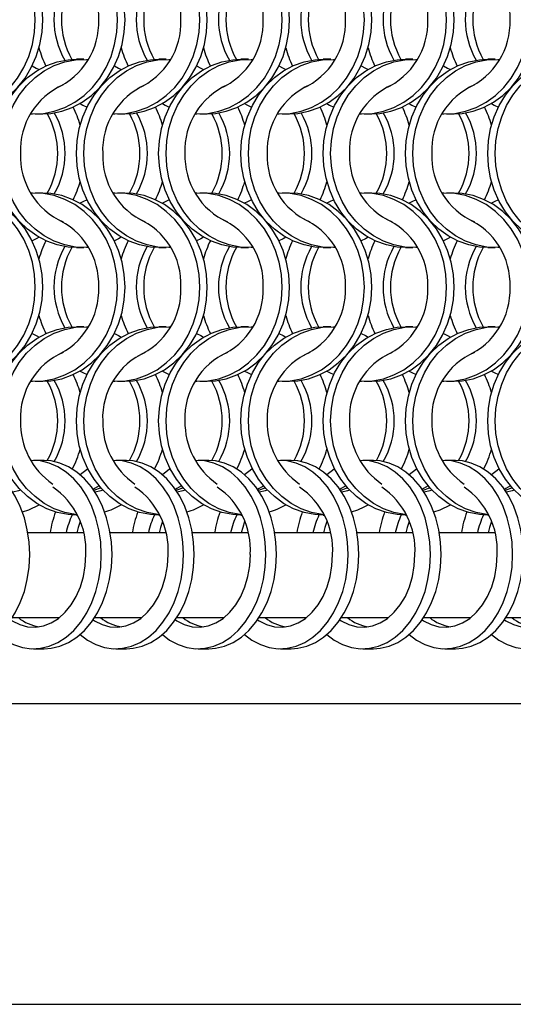
# Model space of a CAD drawing. Units: millimetres. Extents: x 66 to 2490, y 37 to 1677.
# Drawn here: x 475 to 549, y 475 to 622 of the extents above; entities that cross this region are included whole.
import ezdxf

# ---------------------------------------------------------------- set-up
doc = ezdxf.new("R2010")
doc.units = ezdxf.units.MM
doc.header["$LTSCALE"] = 6

msp = doc.modelspace()

# ---------------------------------------------------------------- linework, layer by layer
at = {"color": 7, "linetype": 'Continuous', "lineweight": 25}
for p, q in [((484.923, 616.215), (483.808, 616.215)), ((497.223, 616.215), (496.108, 616.215)), ((509.523, 616.215), (508.408, 616.215)), ((521.823, 616.215), (520.708, 616.215)), ((534.123, 616.215), (533.008, 616.215)), ((546.423, 616.215), (545.308, 616.215)), ((477.647, 608.065), (478.762, 608.065)), ((489.947, 608.065), (491.062, 608.065)), ((502.247, 608.065), (503.362, 608.065)), ((514.547, 608.065), (515.662, 608.065)), ((526.847, 608.065), (527.962, 608.065)), ((539.147, 608.065), (540.262, 608.065)), ((478.762, 596.215), (477.647, 596.215)), ((491.062, 596.215), (489.947, 596.215)), ((503.362, 596.215), (502.247, 596.215)), ((515.662, 596.215), (514.547, 596.215)), ((527.962, 596.215), (526.847, 596.215)), ((540.262, 596.215), (539.147, 596.215)), ((483.808, 588.065), (484.923, 588.065)), ((496.108, 588.065), (497.223, 588.065)), ((508.408, 588.065), (509.523, 588.065)), ((520.708, 588.065), (521.823, 588.065)), ((533.008, 588.065), (534.123, 588.065)), ((545.308, 588.065), (546.423, 588.065)), ((484.923, 576.215), (483.808, 576.215)), ((497.223, 576.215), (496.108, 576.215)), ((509.523, 576.215), (508.408, 576.215)), ((521.823, 576.215), (520.708, 576.215)), ((534.123, 576.215), (533.008, 576.215)), ((546.423, 576.215), (545.308, 576.215)), ((477.647, 568.065), (478.762, 568.065)), ((489.947, 568.065), (491.062, 568.065)), ((502.247, 568.065), (503.362, 568.065)), ((514.547, 568.065), (515.662, 568.065)), ((526.847, 568.065), (527.962, 568.065)), ((539.147, 568.065), (540.262, 568.065)), ((479.004, 556.215), (477.406, 556.215)), ((491.304, 556.215), (489.706, 556.215)), ((503.604, 556.215), (502.006, 556.215)), ((515.904, 556.215), (514.306, 556.215)), ((528.204, 556.215), (526.606, 556.215)), ((540.504, 556.215), (538.906, 556.215)), ((487.458, 552.125), (486.427, 551.711)), ((499.758, 552.125), (498.727, 551.711)), ((512.058, 552.125), (511.027, 551.711)), ((524.358, 552.125), (523.327, 551.711)), ((536.658, 552.125), (535.627, 551.711)), ((548.958, 552.125), (547.927, 551.711)), ((483.808, 548.065), (483.944, 548.065)), ((496.108, 548.065), (496.244, 548.065)), ((508.408, 548.065), (508.544, 548.065)), ((520.708, 548.065), (520.844, 548.065)), ((533.008, 548.065), (533.144, 548.065)), ((545.308, 548.065), (545.444, 548.065)), ((484.846, 545.42), (476.55, 545.42)), ((497.146, 545.42), (488.85, 545.42)), ((509.446, 545.42), (501.15, 545.42)), ((521.746, 545.42), (513.45, 545.42)), ((534.046, 545.42), (525.75, 545.42)), ((546.346, 545.42), (538.05, 545.42)), ((474.227, 532.72), (481.279, 532.72)), ((486.527, 532.72), (493.579, 532.72)), ((498.827, 532.72), (505.879, 532.72)), ((511.127, 532.72), (518.179, 532.72)), ((523.427, 532.72), (530.479, 532.72)), ((535.727, 532.72), (542.779, 532.72)), ((548.027, 532.72), (555.079, 532.72)), ((477.406, 528.065), (479.004, 528.065)), ((489.706, 528.065), (491.304, 528.065)), ((502.006, 528.065), (503.604, 528.065)), ((514.306, 528.065), (515.904, 528.065)), ((526.606, 528.065), (528.204, 528.065)), ((538.906, 528.065), (540.504, 528.065)), ((284.485, 519.89), (1016.485, 519.89)), ((284.485, 474.89), (1016.485, 474.89))]:
    msp.add_line(p, q, dxfattribs=at)
at = {"color": 7, "linetype": 'Continuous', "lineweight": 25, "flags": 128}
for points in [[(477.658, 622.14), (477.548, 624.016), (477.22, 625.858), (476.681, 627.634), (475.939, 629.313), (475.008, 630.863), (473.905, 632.257), (472.65, 633.471), (471.263, 634.483), (469.772, 635.274), (468.201, 635.831), (466.58, 636.144), (464.936, 636.207), (464.685, 636.194)], [(478.773, 622.14), (478.663, 624.016), (478.335, 625.858), (477.796, 627.634), (477.054, 629.313), (476.124, 630.863), (475.02, 632.257), (473.765, 633.471), (472.379, 634.483), (470.887, 635.274), (469.316, 635.831), (467.695, 636.144), (466.462, 636.215)], [(489.958, 622.14), (489.848, 624.016), (489.52, 625.858), (488.981, 627.634), (488.239, 629.313), (487.308, 630.863), (486.205, 632.257), (484.95, 633.471), (483.563, 634.483), (482.072, 635.274), (480.501, 635.831), (478.88, 636.144), (477.236, 636.207), (476.985, 636.194)], [(491.073, 622.14), (490.963, 624.016), (490.635, 625.858), (490.096, 627.634), (489.354, 629.313), (488.424, 630.863), (487.32, 632.257), (486.065, 633.471), (484.679, 634.483), (483.187, 635.274), (481.616, 635.831), (479.995, 636.144), (478.762, 636.215)], [(502.258, 622.14), (502.148, 624.016), (501.82, 625.858), (501.281, 627.634), (500.539, 629.313), (499.608, 630.863), (498.505, 632.257), (497.25, 633.471), (495.863, 634.483), (494.372, 635.274), (492.801, 635.831), (491.18, 636.144), (489.536, 636.207), (489.285, 636.194)], [(503.373, 622.14), (503.263, 624.016), (502.935, 625.858), (502.396, 627.634), (501.654, 629.313), (500.724, 630.863), (499.62, 632.257), (498.365, 633.471), (496.979, 634.483), (495.487, 635.274), (493.916, 635.831), (492.295, 636.144), (491.062, 636.215)], [(514.558, 622.14), (514.448, 624.016), (514.12, 625.858), (513.581, 627.634), (512.839, 629.313), (511.908, 630.863), (510.805, 632.257), (509.55, 633.471), (508.163, 634.483), (506.672, 635.274), (505.101, 635.831), (503.48, 636.144), (501.836, 636.207), (501.585, 636.194)], [(515.673, 622.14), (515.563, 624.016), (515.235, 625.858), (514.696, 627.634), (513.954, 629.313), (513.024, 630.863), (511.92, 632.257), (510.665, 633.471), (509.279, 634.483), (507.787, 635.274), (506.216, 635.831), (504.595, 636.144), (503.362, 636.215)], [(526.858, 622.14), (526.748, 624.016), (526.42, 625.858), (525.881, 627.634), (525.139, 629.313), (524.208, 630.863), (523.105, 632.257), (521.85, 633.471), (520.463, 634.483), (518.972, 635.274), (517.401, 635.831), (515.78, 636.144), (514.136, 636.207), (513.885, 636.194)], [(527.973, 622.14), (527.863, 624.016), (527.535, 625.858), (526.996, 627.634), (526.254, 629.313), (525.324, 630.863), (524.22, 632.257), (522.965, 633.471), (521.579, 634.483), (520.087, 635.274), (518.516, 635.831), (516.895, 636.144), (515.662, 636.215)], [(539.158, 622.14), (539.048, 624.016), (538.72, 625.858), (538.181, 627.634), (537.439, 629.313), (536.508, 630.863), (535.405, 632.257), (534.15, 633.471), (532.763, 634.483), (531.272, 635.274), (529.701, 635.831), (528.08, 636.144), (526.436, 636.207), (526.185, 636.194)], [(540.273, 622.14), (540.163, 624.016), (539.835, 625.858), (539.296, 627.634), (538.554, 629.313), (537.624, 630.863), (536.52, 632.257), (535.265, 633.471), (533.879, 634.483), (532.387, 635.274), (530.816, 635.831), (529.195, 636.144), (527.962, 636.215)], [(464.685, 608.085), (464.936, 608.073), (466.58, 608.135), (468.201, 608.448), (469.772, 609.005), (471.263, 609.797), (472.65, 610.808), (473.905, 612.022), (475.008, 613.417), (475.939, 614.967), (476.681, 616.645), (477.22, 618.421), (477.548, 620.264), (477.658, 622.14)], [(466.462, 608.065), (467.695, 608.135), (469.316, 608.448), (470.887, 609.005), (472.379, 609.797), (473.765, 610.808), (475.02, 612.022), (476.124, 613.417), (477.054, 614.967), (477.796, 616.645), (478.335, 618.421), (478.663, 620.264), (478.773, 622.14)], [(476.985, 608.085), (477.236, 608.073), (478.88, 608.135), (480.501, 608.448), (482.072, 609.005), (483.563, 609.797), (484.95, 610.808), (486.205, 612.022), (487.308, 613.417), (488.239, 614.967), (488.981, 616.645), (489.52, 618.421), (489.848, 620.264), (489.958, 622.14)], [(478.762, 608.065), (479.995, 608.135), (481.616, 608.448), (483.187, 609.005), (484.679, 609.797), (486.065, 610.808), (487.32, 612.022), (488.424, 613.417), (489.354, 614.967), (490.096, 616.645), (490.635, 618.421), (490.963, 620.264), (491.073, 622.14)], [(489.285, 608.085), (489.536, 608.073), (491.18, 608.135), (492.801, 608.448), (494.372, 609.005), (495.863, 609.797), (497.25, 610.808), (498.505, 612.022), (499.608, 613.417), (500.539, 614.967), (501.281, 616.645), (501.82, 618.421), (502.148, 620.264), (502.258, 622.14)], [(491.062, 608.065), (492.295, 608.135), (493.916, 608.448), (495.487, 609.005), (496.979, 609.797), (498.365, 610.808), (499.62, 612.022), (500.724, 613.417), (501.654, 614.967), (502.396, 616.645), (502.935, 618.421), (503.263, 620.264), (503.373, 622.14)], [(501.585, 608.085), (501.836, 608.073), (503.48, 608.135), (505.101, 608.448), (506.672, 609.005), (508.163, 609.797), (509.55, 610.808), (510.805, 612.022), (511.908, 613.417), (512.839, 614.967), (513.581, 616.645), (514.12, 618.421), (514.448, 620.264), (514.558, 622.14)], [(503.362, 608.065), (504.595, 608.135), (506.216, 608.448), (507.787, 609.005), (509.279, 609.797), (510.665, 610.808), (511.92, 612.022), (513.024, 613.417), (513.954, 614.967), (514.696, 616.645), (515.235, 618.421), (515.563, 620.264), (515.673, 622.14)], [(513.885, 608.085), (514.136, 608.073), (515.78, 608.135), (517.401, 608.448), (518.972, 609.005), (520.463, 609.797), (521.85, 610.808), (523.105, 612.022), (524.208, 613.417), (525.139, 614.967), (525.881, 616.645), (526.42, 618.421), (526.748, 620.264), (526.858, 622.14)], [(515.662, 608.065), (516.895, 608.135), (518.516, 608.448), (520.087, 609.005), (521.579, 609.797), (522.965, 610.808), (524.22, 612.022), (525.324, 613.417), (526.254, 614.967), (526.996, 616.645), (527.535, 618.421), (527.863, 620.264), (527.973, 622.14)], [(526.185, 608.085), (526.436, 608.073), (528.08, 608.135), (529.701, 608.448), (531.272, 609.005), (532.763, 609.797), (534.15, 610.808), (535.405, 612.022), (536.508, 613.417), (537.439, 614.967), (538.181, 616.645), (538.72, 618.421), (539.048, 620.264), (539.158, 622.14)], [(527.962, 608.065), (529.195, 608.135), (530.816, 608.448), (532.387, 609.005), (533.879, 609.797), (535.265, 610.808), (536.52, 612.022), (537.624, 613.417), (538.554, 614.967), (539.296, 616.645), (539.835, 618.421), (540.163, 620.264), (540.273, 622.14)], [(538.485, 608.085), (538.736, 608.073), (540.38, 608.135), (542.001, 608.448), (543.572, 609.005), (545.063, 609.797), (546.45, 610.808), (547.705, 612.022), (548.808, 613.417), (549.739, 614.967), (550.481, 616.645), (551.02, 618.421), (551.348, 620.264), (551.458, 622.14)], [(540.262, 608.065), (541.495, 608.135), (543.116, 608.448), (544.687, 609.005), (546.179, 609.797), (547.565, 610.808), (548.82, 612.022), (549.924, 613.417), (550.854, 614.967), (551.596, 616.645), (552.135, 618.421), (552.463, 620.264), (552.573, 622.14)], [(471.498, 602.14), (471.608, 604.016), (471.935, 605.858), (472.475, 607.634), (473.216, 609.313), (474.147, 610.863), (475.25, 612.257), (476.506, 613.471), (477.892, 614.483), (479.384, 615.274), (480.954, 615.831), (482.576, 616.144), (483.808, 616.215)], [(472.613, 602.14), (472.723, 604.016), (473.05, 605.858), (473.59, 607.634), (474.331, 609.313), (475.262, 610.863), (476.365, 612.257), (477.621, 613.471), (479.007, 614.483), (480.499, 615.274), (482.069, 615.831), (483.691, 616.144), (485.334, 616.207), (485.585, 616.194)], [(483.798, 602.14), (483.908, 604.016), (484.235, 605.858), (484.775, 607.634), (485.516, 609.313), (486.447, 610.863), (487.55, 612.257), (488.806, 613.471), (490.192, 614.483), (491.684, 615.274), (493.254, 615.831), (494.876, 616.144), (496.108, 616.215)], [(484.913, 602.14), (485.023, 604.016), (485.35, 605.858), (485.89, 607.634), (486.631, 609.313), (487.562, 610.863), (488.665, 612.257), (489.921, 613.471), (491.307, 614.483), (492.799, 615.274), (494.369, 615.831), (495.991, 616.144), (497.634, 616.207), (497.885, 616.194)], [(496.098, 602.14), (496.208, 604.016), (496.535, 605.858), (497.075, 607.634), (497.816, 609.313), (498.747, 610.863), (499.85, 612.257), (501.106, 613.471), (502.492, 614.483), (503.984, 615.274), (505.554, 615.831), (507.176, 616.144), (508.408, 616.215)], [(497.213, 602.14), (497.323, 604.016), (497.65, 605.858), (498.19, 607.634), (498.931, 609.313), (499.862, 610.863), (500.965, 612.257), (502.221, 613.471), (503.607, 614.483), (505.099, 615.274), (506.669, 615.831), (508.291, 616.144), (509.934, 616.207), (510.185, 616.194)], [(508.398, 602.14), (508.508, 604.016), (508.835, 605.858), (509.375, 607.634), (510.116, 609.313), (511.047, 610.863), (512.15, 612.257), (513.406, 613.471), (514.792, 614.483), (516.284, 615.274), (517.854, 615.831), (519.476, 616.144), (520.708, 616.215)], [(509.513, 602.14), (509.623, 604.016), (509.95, 605.858), (510.49, 607.634), (511.231, 609.313), (512.162, 610.863), (513.265, 612.257), (514.521, 613.471), (515.907, 614.483), (517.399, 615.274), (518.969, 615.831), (520.591, 616.144), (522.234, 616.207), (522.485, 616.194)], [(520.698, 602.14), (520.808, 604.016), (521.135, 605.858), (521.675, 607.634), (522.416, 609.313), (523.347, 610.863), (524.45, 612.257), (525.706, 613.471), (527.092, 614.483), (528.584, 615.274), (530.154, 615.831), (531.776, 616.144), (533.008, 616.215)], [(521.813, 602.14), (521.923, 604.016), (522.25, 605.858), (522.79, 607.634), (523.531, 609.313), (524.462, 610.863), (525.565, 612.257), (526.821, 613.471), (528.207, 614.483), (529.699, 615.274), (531.269, 615.831), (532.891, 616.144), (534.534, 616.207), (534.785, 616.194)], [(532.998, 602.14), (533.108, 604.016), (533.435, 605.858), (533.975, 607.634), (534.716, 609.313), (535.647, 610.863), (536.75, 612.257), (538.006, 613.471), (539.392, 614.483), (540.884, 615.274), (542.454, 615.831), (544.076, 616.144), (545.308, 616.215)], [(534.113, 602.14), (534.223, 604.016), (534.55, 605.858), (535.09, 607.634), (535.831, 609.313), (536.762, 610.863), (537.865, 612.257), (539.121, 613.471), (540.507, 614.483), (541.999, 615.274), (543.569, 615.831), (545.191, 616.144), (546.834, 616.207), (547.085, 616.194)], [(545.298, 602.14), (545.408, 604.016), (545.735, 605.858), (546.275, 607.634), (547.016, 609.313), (547.947, 610.863), (549.05, 612.257), (550.306, 613.471), (551.692, 614.483), (553.184, 615.274), (554.754, 615.831), (556.376, 616.144), (557.608, 616.215)], [(546.413, 602.14), (546.523, 604.016), (546.85, 605.858), (547.39, 607.634), (548.131, 609.313), (549.062, 610.863), (550.165, 612.257), (551.421, 613.471), (552.807, 614.483), (554.299, 615.274), (555.869, 615.831), (557.491, 616.144), (559.134, 616.207), (559.385, 616.194)], [(477.18, 615.215), (477.805, 614.907), (478.216, 614.679)], [(489.48, 615.215), (490.105, 614.907), (490.516, 614.679)], [(501.78, 615.215), (502.405, 614.907), (502.816, 614.679)], [(514.08, 615.215), (514.705, 614.907), (515.116, 614.679)], [(526.38, 615.215), (527.005, 614.907), (527.416, 614.679)], [(538.68, 615.215), (539.305, 614.907), (539.716, 614.679)], [(484.355, 609.601), (484.766, 609.372), (485.391, 609.064)], [(496.655, 609.601), (497.066, 609.372), (497.691, 609.064)], [(508.955, 609.601), (509.366, 609.372), (509.991, 609.064)], [(521.255, 609.601), (521.666, 609.372), (522.291, 609.064)], [(533.555, 609.601), (533.966, 609.372), (534.591, 609.064)], [(545.855, 609.601), (546.266, 609.372), (546.891, 609.064)], [(483.808, 588.065), (482.576, 588.135), (480.954, 588.448), (479.384, 589.005), (477.892, 589.797), (476.506, 590.808), (475.25, 592.022), (474.147, 593.417), (473.216, 594.967), (472.475, 596.645), (471.935, 598.421), (471.608, 600.264), (471.498, 602.14)], [(485.585, 588.085), (485.334, 588.073), (483.691, 588.135), (482.069, 588.448), (480.499, 589.005), (479.007, 589.797), (477.621, 590.808), (476.365, 592.022), (475.262, 593.417), (474.331, 594.967), (473.59, 596.645), (473.05, 598.421), (472.723, 600.264), (472.613, 602.14)], [(496.108, 588.065), (494.876, 588.135), (493.254, 588.448), (491.684, 589.005), (490.192, 589.797), (488.806, 590.808), (487.55, 592.022), (486.447, 593.417), (485.516, 594.967), (484.775, 596.645), (484.235, 598.421), (483.908, 600.264), (483.798, 602.14)], [(497.885, 588.085), (497.634, 588.073), (495.991, 588.135), (494.369, 588.448), (492.799, 589.005), (491.307, 589.797), (489.921, 590.808), (488.665, 592.022), (487.562, 593.417), (486.631, 594.967), (485.89, 596.645), (485.35, 598.421), (485.023, 600.264), (484.913, 602.14)], [(508.408, 588.065), (507.176, 588.135), (505.554, 588.448), (503.984, 589.005), (502.492, 589.797), (501.106, 590.808), (499.85, 592.022), (498.747, 593.417), (497.816, 594.967), (497.075, 596.645), (496.535, 598.421), (496.208, 600.264), (496.098, 602.14)], [(510.185, 588.085), (509.934, 588.073), (508.291, 588.135), (506.669, 588.448), (505.099, 589.005), (503.607, 589.797), (502.221, 590.808), (500.965, 592.022), (499.862, 593.417), (498.931, 594.967), (498.19, 596.645), (497.65, 598.421), (497.323, 600.264), (497.213, 602.14)], [(520.708, 588.065), (519.476, 588.135), (517.854, 588.448), (516.284, 589.005), (514.792, 589.797), (513.406, 590.808), (512.15, 592.022), (511.047, 593.417), (510.116, 594.967), (509.375, 596.645), (508.835, 598.421), (508.508, 600.264), (508.398, 602.14)], [(522.485, 588.085), (522.234, 588.073), (520.591, 588.135), (518.969, 588.448), (517.399, 589.005), (515.907, 589.797), (514.521, 590.808), (513.265, 592.022), (512.162, 593.417), (511.231, 594.967), (510.49, 596.645), (509.95, 598.421), (509.623, 600.264), (509.513, 602.14)], [(533.008, 588.065), (531.776, 588.135), (530.154, 588.448), (528.584, 589.005), (527.092, 589.797), (525.706, 590.808), (524.45, 592.022), (523.347, 593.417), (522.416, 594.967), (521.675, 596.645), (521.135, 598.421), (520.808, 600.264), (520.698, 602.14)], [(534.785, 588.085), (534.534, 588.073), (532.891, 588.135), (531.269, 588.448), (529.699, 589.005), (528.207, 589.797), (526.821, 590.808), (525.565, 592.022), (524.462, 593.417), (523.531, 594.967), (522.79, 596.645), (522.25, 598.421), (521.923, 600.264), (521.813, 602.14)], [(545.308, 588.065), (544.076, 588.135), (542.454, 588.448), (540.884, 589.005), (539.392, 589.797), (538.006, 590.808), (536.75, 592.022), (535.647, 593.417), (534.716, 594.967), (533.975, 596.645), (533.435, 598.421), (533.108, 600.264), (532.998, 602.14)], [(547.085, 588.085), (546.834, 588.073), (545.191, 588.135), (543.569, 588.448), (541.999, 589.005), (540.507, 589.797), (539.121, 590.808), (537.865, 592.022), (536.762, 593.417), (535.831, 594.967), (535.09, 596.645), (534.55, 598.421), (534.223, 600.264), (534.113, 602.14)], [(557.608, 588.065), (556.376, 588.135), (554.754, 588.448), (553.184, 589.005), (551.692, 589.797), (550.306, 590.808), (549.05, 592.022), (547.947, 593.417), (547.016, 594.967), (546.275, 596.645), (545.735, 598.421), (545.408, 600.264), (545.298, 602.14)], [(559.385, 588.085), (559.134, 588.073), (557.491, 588.135), (555.869, 588.448), (554.299, 589.005), (552.807, 589.797), (551.421, 590.808), (550.165, 592.022), (549.062, 593.417), (548.131, 594.967), (547.39, 596.645), (546.85, 598.421), (546.523, 600.264), (546.413, 602.14)], [(477.658, 582.14), (477.548, 584.016), (477.22, 585.858), (476.681, 587.634), (475.939, 589.313), (475.008, 590.863), (473.905, 592.257), (472.65, 593.471), (471.263, 594.483), (469.772, 595.274), (468.201, 595.831), (466.58, 596.144), (464.936, 596.207), (464.685, 596.194)], [(478.773, 582.14), (478.663, 584.016), (478.335, 585.858), (477.796, 587.634), (477.054, 589.313), (476.124, 590.863), (475.02, 592.257), (473.765, 593.471), (472.379, 594.483), (470.887, 595.274), (469.316, 595.831), (467.695, 596.144), (466.462, 596.215)], [(489.958, 582.14), (489.848, 584.016), (489.52, 585.858), (488.981, 587.634), (488.239, 589.313), (487.308, 590.863), (486.205, 592.257), (484.95, 593.471), (483.563, 594.483), (482.072, 595.274), (480.501, 595.831), (478.88, 596.144), (477.236, 596.207), (476.985, 596.194)], [(491.073, 582.14), (490.963, 584.016), (490.635, 585.858), (490.096, 587.634), (489.354, 589.313), (488.424, 590.863), (487.32, 592.257), (486.065, 593.471), (484.679, 594.483), (483.187, 595.274), (481.616, 595.831), (479.995, 596.144), (478.762, 596.215)], [(485.391, 595.215), (484.766, 594.907), (484.355, 594.679)], [(502.258, 582.14), (502.148, 584.016), (501.82, 585.858), (501.281, 587.634), (500.539, 589.313), (499.608, 590.863), (498.505, 592.257), (497.25, 593.471), (495.863, 594.483), (494.372, 595.274), (492.801, 595.831), (491.18, 596.144), (489.536, 596.207), (489.285, 596.194)], [(503.373, 582.14), (503.263, 584.016), (502.935, 585.858), (502.396, 587.634), (501.654, 589.313), (500.724, 590.863), (499.62, 592.257), (498.365, 593.471), (496.979, 594.483), (495.487, 595.274), (493.916, 595.831), (492.295, 596.144), (491.062, 596.215)], [(497.691, 595.215), (497.066, 594.907), (496.655, 594.679)], [(514.558, 582.14), (514.448, 584.016), (514.12, 585.858), (513.581, 587.634), (512.839, 589.313), (511.908, 590.863), (510.805, 592.257), (509.55, 593.471), (508.163, 594.483), (506.672, 595.274), (505.101, 595.831), (503.48, 596.144), (501.836, 596.207), (501.585, 596.194)], [(515.673, 582.14), (515.563, 584.016), (515.235, 585.858), (514.696, 587.634), (513.954, 589.313), (513.024, 590.863), (511.92, 592.257), (510.665, 593.471), (509.279, 594.483), (507.787, 595.274), (506.216, 595.831), (504.595, 596.144), (503.362, 596.215)], [(509.991, 595.215), (509.366, 594.907), (508.955, 594.679)], [(526.858, 582.14), (526.748, 584.016), (526.42, 585.858), (525.881, 587.634), (525.139, 589.313), (524.208, 590.863), (523.105, 592.257), (521.85, 593.471), (520.463, 594.483), (518.972, 595.274), (517.401, 595.831), (515.78, 596.144), (514.136, 596.207), (513.885, 596.194)], [(527.973, 582.14), (527.863, 584.016), (527.535, 585.858), (526.996, 587.634), (526.254, 589.313), (525.324, 590.863), (524.22, 592.257), (522.965, 593.471), (521.579, 594.483), (520.087, 595.274), (518.516, 595.831), (516.895, 596.144), (515.662, 596.215)], [(522.291, 595.215), (521.666, 594.907), (521.255, 594.679)], [(539.158, 582.14), (539.048, 584.016), (538.72, 585.858), (538.181, 587.634), (537.439, 589.313), (536.508, 590.863), (535.405, 592.257), (534.15, 593.471), (532.763, 594.483), (531.272, 595.274), (529.701, 595.831), (528.08, 596.144), (526.436, 596.207), (526.185, 596.194)], [(540.273, 582.14), (540.163, 584.016), (539.835, 585.858), (539.296, 587.634), (538.554, 589.313), (537.624, 590.863), (536.52, 592.257), (535.265, 593.471), (533.879, 594.483), (532.387, 595.274), (530.816, 595.831), (529.195, 596.144), (527.962, 596.215)], [(534.591, 595.215), (533.966, 594.907), (533.555, 594.679)], [(551.458, 582.14), (551.348, 584.016), (551.02, 585.858), (550.481, 587.634), (549.739, 589.313), (548.808, 590.863), (547.705, 592.257), (546.45, 593.471), (545.063, 594.483), (543.572, 595.274), (542.001, 595.831), (540.38, 596.144), (538.736, 596.207), (538.485, 596.194)], [(552.573, 582.14), (552.463, 584.016), (552.135, 585.858), (551.596, 587.634), (550.854, 589.313), (549.924, 590.863), (548.82, 592.257), (547.565, 593.471), (546.179, 594.483), (544.687, 595.274), (543.116, 595.831), (541.495, 596.144), (540.262, 596.215)], [(546.891, 595.215), (546.266, 594.907), (545.855, 594.679)], [(478.216, 589.601), (477.805, 589.372), (477.18, 589.064)], [(490.516, 589.601), (490.105, 589.372), (489.48, 589.064)], [(502.816, 589.601), (502.405, 589.372), (501.78, 589.064)], [(515.116, 589.601), (514.705, 589.372), (514.08, 589.064)], [(527.416, 589.601), (527.005, 589.372), (526.38, 589.064)], [(539.716, 589.601), (539.305, 589.372), (538.68, 589.064)], [(464.685, 568.085), (464.936, 568.073), (466.58, 568.135), (468.201, 568.448), (469.772, 569.005), (471.263, 569.797), (472.65, 570.808), (473.905, 572.022), (475.008, 573.417), (475.939, 574.967), (476.681, 576.645), (477.22, 578.421), (477.548, 580.264), (477.658, 582.14)], [(466.462, 568.065), (467.695, 568.135), (469.316, 568.448), (470.887, 569.005), (472.379, 569.797), (473.765, 570.808), (475.02, 572.022), (476.124, 573.417), (477.054, 574.967), (477.796, 576.645), (478.335, 578.421), (478.663, 580.264), (478.773, 582.14)], [(476.985, 568.085), (477.236, 568.073), (478.88, 568.135), (480.501, 568.448), (482.072, 569.005), (483.563, 569.797), (484.95, 570.808), (486.205, 572.022), (487.308, 573.417), (488.239, 574.967), (488.981, 576.645), (489.52, 578.421), (489.848, 580.264), (489.958, 582.14)], [(478.762, 568.065), (479.995, 568.135), (481.616, 568.448), (483.187, 569.005), (484.679, 569.797), (486.065, 570.808), (487.32, 572.022), (488.424, 573.417), (489.354, 574.967), (490.096, 576.645), (490.635, 578.421), (490.963, 580.264), (491.073, 582.14)], [(489.285, 568.085), (489.536, 568.073), (491.18, 568.135), (492.801, 568.448), (494.372, 569.005), (495.863, 569.797), (497.25, 570.808), (498.505, 572.022), (499.608, 573.417), (500.539, 574.967), (501.281, 576.645), (501.82, 578.421), (502.148, 580.264), (502.258, 582.14)], [(491.062, 568.065), (492.295, 568.135), (493.916, 568.448), (495.487, 569.005), (496.979, 569.797), (498.365, 570.808), (499.62, 572.022), (500.724, 573.417), (501.654, 574.967), (502.396, 576.645), (502.935, 578.421), (503.263, 580.264), (503.373, 582.14)], [(501.585, 568.085), (501.836, 568.073), (503.48, 568.135), (505.101, 568.448), (506.672, 569.005), (508.163, 569.797), (509.55, 570.808), (510.805, 572.022), (511.908, 573.417), (512.839, 574.967), (513.581, 576.645), (514.12, 578.421), (514.448, 580.264), (514.558, 582.14)], [(503.362, 568.065), (504.595, 568.135), (506.216, 568.448), (507.787, 569.005), (509.279, 569.797), (510.665, 570.808), (511.92, 572.022), (513.024, 573.417), (513.954, 574.967), (514.696, 576.645), (515.235, 578.421), (515.563, 580.264), (515.673, 582.14)], [(513.885, 568.085), (514.136, 568.073), (515.78, 568.135), (517.401, 568.448), (518.972, 569.005), (520.463, 569.797), (521.85, 570.808), (523.105, 572.022), (524.208, 573.417), (525.139, 574.967), (525.881, 576.645), (526.42, 578.421), (526.748, 580.264), (526.858, 582.14)], [(515.662, 568.065), (516.895, 568.135), (518.516, 568.448), (520.087, 569.005), (521.579, 569.797), (522.965, 570.808), (524.22, 572.022), (525.324, 573.417), (526.254, 574.967), (526.996, 576.645), (527.535, 578.421), (527.863, 580.264), (527.973, 582.14)], [(526.185, 568.085), (526.436, 568.073), (528.08, 568.135), (529.701, 568.448), (531.272, 569.005), (532.763, 569.797), (534.15, 570.808), (535.405, 572.022), (536.508, 573.417), (537.439, 574.967), (538.181, 576.645), (538.72, 578.421), (539.048, 580.264), (539.158, 582.14)], [(527.962, 568.065), (529.195, 568.135), (530.816, 568.448), (532.387, 569.005), (533.879, 569.797), (535.265, 570.808), (536.52, 572.022), (537.624, 573.417), (538.554, 574.967), (539.296, 576.645), (539.835, 578.421), (540.163, 580.264), (540.273, 582.14)], [(538.485, 568.085), (538.736, 568.073), (540.38, 568.135), (542.001, 568.448), (543.572, 569.005), (545.063, 569.797), (546.45, 570.808), (547.705, 572.022), (548.808, 573.417), (549.739, 574.967), (550.481, 576.645), (551.02, 578.421), (551.348, 580.264), (551.458, 582.14)], [(540.262, 568.065), (541.495, 568.135), (543.116, 568.448), (544.687, 569.005), (546.179, 569.797), (547.565, 570.808), (548.82, 572.022), (549.924, 573.417), (550.854, 574.967), (551.596, 576.645), (552.135, 578.421), (552.463, 580.264), (552.573, 582.14)], [(471.498, 562.14), (471.608, 564.016), (471.935, 565.858), (472.475, 567.634), (473.216, 569.313), (474.147, 570.863), (475.25, 572.257), (476.506, 573.471), (477.892, 574.483), (479.384, 575.274), (480.954, 575.831), (482.576, 576.144), (483.808, 576.215)], [(472.613, 562.14), (472.723, 564.016), (473.05, 565.858), (473.59, 567.634), (474.331, 569.313), (475.262, 570.863), (476.365, 572.257), (477.621, 573.471), (479.007, 574.483), (480.499, 575.274), (482.069, 575.831), (483.691, 576.144), (485.334, 576.207), (485.585, 576.194)], [(483.798, 562.14), (483.908, 564.016), (484.235, 565.858), (484.775, 567.634), (485.516, 569.313), (486.447, 570.863), (487.55, 572.257), (488.806, 573.471), (490.192, 574.483), (491.684, 575.274), (493.254, 575.831), (494.876, 576.144), (496.108, 576.215)], [(484.913, 562.14), (485.023, 564.016), (485.35, 565.858), (485.89, 567.634), (486.631, 569.313), (487.562, 570.863), (488.665, 572.257), (489.921, 573.471), (491.307, 574.483), (492.799, 575.274), (494.369, 575.831), (495.991, 576.144), (497.634, 576.207), (497.885, 576.194)], [(496.098, 562.14), (496.208, 564.016), (496.535, 565.858), (497.075, 567.634), (497.816, 569.313), (498.747, 570.863), (499.85, 572.257), (501.106, 573.471), (502.492, 574.483), (503.984, 575.274), (505.554, 575.831), (507.176, 576.144), (508.408, 576.215)], [(497.213, 562.14), (497.323, 564.016), (497.65, 565.858), (498.19, 567.634), (498.931, 569.313), (499.862, 570.863), (500.965, 572.257), (502.221, 573.471), (503.607, 574.483), (505.099, 575.274), (506.669, 575.831), (508.291, 576.144), (509.934, 576.207), (510.185, 576.194)], [(508.398, 562.14), (508.508, 564.016), (508.835, 565.858), (509.375, 567.634), (510.116, 569.313), (511.047, 570.863), (512.15, 572.257), (513.406, 573.471), (514.792, 574.483), (516.284, 575.274), (517.854, 575.831), (519.476, 576.144), (520.708, 576.215)], [(509.513, 562.14), (509.623, 564.016), (509.95, 565.858), (510.49, 567.634), (511.231, 569.313), (512.162, 570.863), (513.265, 572.257), (514.521, 573.471), (515.907, 574.483), (517.399, 575.274), (518.969, 575.831), (520.591, 576.144), (522.234, 576.207), (522.485, 576.194)], [(520.698, 562.14), (520.808, 564.016), (521.135, 565.858), (521.675, 567.634), (522.416, 569.313), (523.347, 570.863), (524.45, 572.257), (525.706, 573.471), (527.092, 574.483), (528.584, 575.274), (530.154, 575.831), (531.776, 576.144), (533.008, 576.215)], [(521.813, 562.14), (521.923, 564.016), (522.25, 565.858), (522.79, 567.634), (523.531, 569.313), (524.462, 570.863), (525.565, 572.257), (526.821, 573.471), (528.207, 574.483), (529.699, 575.274), (531.269, 575.831), (532.891, 576.144), (534.534, 576.207), (534.785, 576.194)], [(532.998, 562.14), (533.108, 564.016), (533.435, 565.858), (533.975, 567.634), (534.716, 569.313), (535.647, 570.863), (536.75, 572.257), (538.006, 573.471), (539.392, 574.483), (540.884, 575.274), (542.454, 575.831), (544.076, 576.144), (545.308, 576.215)], [(534.113, 562.14), (534.223, 564.016), (534.55, 565.858), (535.09, 567.634), (535.831, 569.313), (536.762, 570.863), (537.865, 572.257), (539.121, 573.471), (540.507, 574.483), (541.999, 575.274), (543.569, 575.831), (545.191, 576.144), (546.834, 576.207), (547.085, 576.194)], [(545.298, 562.14), (545.408, 564.016), (545.735, 565.858), (546.275, 567.634), (547.016, 569.313), (547.947, 570.863), (549.05, 572.257), (550.306, 573.471), (551.692, 574.483), (553.184, 575.274), (554.754, 575.831), (556.376, 576.144), (557.608, 576.215)], [(546.413, 562.14), (546.523, 564.016), (546.85, 565.858), (547.39, 567.634), (548.131, 569.313), (549.062, 570.863), (550.165, 572.257), (551.421, 573.471), (552.807, 574.483), (554.299, 575.274), (555.869, 575.831), (557.491, 576.144), (559.134, 576.207), (559.385, 576.194)], [(477.18, 575.215), (477.805, 574.907), (478.216, 574.678)], [(489.48, 575.215), (490.105, 574.907), (490.516, 574.678)], [(501.78, 575.215), (502.405, 574.907), (502.816, 574.678)], [(514.08, 575.215), (514.705, 574.907), (515.116, 574.678)], [(526.38, 575.215), (527.005, 574.907), (527.416, 574.678)], [(538.68, 575.215), (539.305, 574.907), (539.716, 574.678)], [(484.355, 569.601), (484.766, 569.372), (485.391, 569.065)], [(496.655, 569.601), (497.066, 569.372), (497.691, 569.065)], [(508.955, 569.601), (509.366, 569.372), (509.991, 569.065)], [(521.255, 569.601), (521.666, 569.372), (522.291, 569.065)], [(533.555, 569.601), (533.966, 569.372), (534.591, 569.065)], [(545.855, 569.601), (546.266, 569.372), (546.891, 569.065)], [(483.808, 548.065), (482.576, 548.135), (480.954, 548.448), (479.384, 549.005), (477.892, 549.797), (476.506, 550.808), (475.25, 552.022), (474.147, 553.417), (473.216, 554.967), (472.475, 556.645), (471.935, 558.421), (471.608, 560.264), (471.498, 562.14)], [(483.922, 548.111), (483.691, 548.135), (482.069, 548.448), (480.499, 549.005), (479.007, 549.797), (477.621, 550.808), (476.365, 552.022), (475.262, 553.417), (474.331, 554.967), (473.59, 556.645), (473.05, 558.421), (472.723, 560.264), (472.613, 562.14)], [(496.108, 548.065), (494.876, 548.135), (493.254, 548.448), (491.684, 549.005), (490.192, 549.797), (488.806, 550.808), (487.55, 552.022), (486.447, 553.417), (485.516, 554.967), (484.775, 556.645), (484.235, 558.421), (483.908, 560.264), (483.798, 562.14)], [(496.222, 548.111), (495.991, 548.135), (494.369, 548.448), (492.799, 549.005), (491.307, 549.797), (489.921, 550.808), (488.665, 552.022), (487.562, 553.417), (486.631, 554.967), (485.89, 556.645), (485.35, 558.421), (485.023, 560.264), (484.913, 562.14)], [(508.408, 548.065), (507.176, 548.135), (505.554, 548.448), (503.984, 549.005), (502.492, 549.797), (501.106, 550.808), (499.85, 552.022), (498.747, 553.417), (497.816, 554.967), (497.075, 556.645), (496.535, 558.421), (496.208, 560.264), (496.098, 562.14)], [(508.522, 548.111), (508.291, 548.135), (506.669, 548.448), (505.099, 549.005), (503.607, 549.797), (502.221, 550.808), (500.965, 552.022), (499.862, 553.417), (498.931, 554.967), (498.19, 556.645), (497.65, 558.421), (497.323, 560.264), (497.213, 562.14)], [(520.708, 548.065), (519.476, 548.135), (517.854, 548.448), (516.284, 549.005), (514.792, 549.797), (513.406, 550.808), (512.15, 552.022), (511.047, 553.417), (510.116, 554.967), (509.375, 556.645), (508.835, 558.421), (508.508, 560.264), (508.398, 562.14)], [(520.822, 548.111), (520.591, 548.135), (518.969, 548.448), (517.399, 549.005), (515.907, 549.797), (514.521, 550.808), (513.265, 552.022), (512.162, 553.417), (511.231, 554.967), (510.49, 556.645), (509.95, 558.421), (509.623, 560.264), (509.513, 562.14)], [(533.008, 548.065), (531.776, 548.135), (530.154, 548.448), (528.584, 549.005), (527.092, 549.797), (525.706, 550.808), (524.45, 552.022), (523.347, 553.417), (522.416, 554.967), (521.675, 556.645), (521.135, 558.421), (520.808, 560.264), (520.698, 562.14)], [(533.122, 548.111), (532.891, 548.135), (531.269, 548.448), (529.699, 549.005), (528.207, 549.797), (526.821, 550.808), (525.565, 552.022), (524.462, 553.417), (523.531, 554.967), (522.79, 556.645), (522.25, 558.421), (521.923, 560.264), (521.813, 562.14)], [(545.308, 548.065), (544.076, 548.135), (542.454, 548.448), (540.884, 549.005), (539.392, 549.797), (538.006, 550.808), (536.75, 552.022), (535.647, 553.417), (534.716, 554.967), (533.975, 556.645), (533.435, 558.421), (533.108, 560.264), (532.998, 562.14)], [(545.422, 548.111), (545.191, 548.135), (543.569, 548.448), (541.999, 549.005), (540.507, 549.797), (539.121, 550.808), (537.865, 552.022), (536.762, 553.417), (535.831, 554.967), (535.09, 556.645), (534.55, 558.421), (534.223, 560.264), (534.113, 562.14)], [(557.608, 548.065), (556.376, 548.135), (554.754, 548.448), (553.184, 549.005), (551.692, 549.797), (550.306, 550.808), (549.05, 552.022), (547.947, 553.417), (547.016, 554.967), (546.275, 556.645), (545.735, 558.421), (545.408, 560.264), (545.298, 562.14)], [(557.722, 548.111), (557.491, 548.135), (555.869, 548.448), (554.299, 549.005), (552.807, 549.797), (551.421, 550.808), (550.165, 552.022), (549.062, 553.417), (548.131, 554.967), (547.39, 556.645), (546.85, 558.421), (546.523, 560.264), (546.413, 562.14)], [(476.828, 542.14), (476.738, 544.016), (476.469, 545.858), (476.025, 547.634), (475.415, 549.313), (474.65, 550.863), (473.742, 552.257), (472.71, 553.471), (471.569, 554.483), (470.343, 555.274), (469.051, 555.831), (467.717, 556.144), (466.704, 556.215)], [(487.531, 542.14), (487.44, 544.016), (487.171, 545.858), (486.727, 547.634), (486.117, 549.313), (485.352, 550.863), (484.445, 552.257), (483.412, 553.471), (482.272, 554.483), (481.045, 555.274), (479.753, 555.831), (478.419, 556.144), (477.068, 556.207), (476.98, 556.202)], [(489.128, 542.14), (489.038, 544.016), (488.769, 545.858), (488.325, 547.634), (487.715, 549.313), (486.95, 550.863), (486.042, 552.257), (485.01, 553.471), (483.869, 554.483), (482.643, 555.274), (481.351, 555.831), (480.017, 556.144), (479.004, 556.215)], [(499.831, 542.14), (499.74, 544.016), (499.471, 545.858), (499.027, 547.634), (498.417, 549.313), (497.652, 550.863), (496.745, 552.257), (495.712, 553.471), (494.572, 554.483), (493.345, 555.274), (492.053, 555.831), (490.719, 556.144), (489.368, 556.207), (489.28, 556.202)], [(501.428, 542.14), (501.338, 544.016), (501.069, 545.858), (500.625, 547.634), (500.015, 549.313), (499.25, 550.863), (498.342, 552.257), (497.31, 553.471), (496.169, 554.483), (494.943, 555.274), (493.651, 555.831), (492.317, 556.144), (491.304, 556.215)], [(512.131, 542.14), (512.04, 544.016), (511.771, 545.858), (511.327, 547.634), (510.717, 549.313), (509.952, 550.863), (509.045, 552.257), (508.012, 553.471), (506.872, 554.483), (505.645, 555.274), (504.353, 555.831), (503.019, 556.144), (501.668, 556.207), (501.58, 556.202)], [(513.728, 542.14), (513.638, 544.016), (513.369, 545.858), (512.925, 547.634), (512.315, 549.313), (511.55, 550.863), (510.642, 552.257), (509.61, 553.471), (508.469, 554.483), (507.243, 555.274), (505.951, 555.831), (504.617, 556.144), (503.604, 556.215)], [(524.431, 542.14), (524.34, 544.016), (524.071, 545.858), (523.627, 547.634), (523.017, 549.313), (522.252, 550.863), (521.345, 552.257), (520.312, 553.471), (519.172, 554.483), (517.945, 555.274), (516.653, 555.831), (515.319, 556.144), (513.968, 556.207), (513.88, 556.202)], [(526.028, 542.14), (525.938, 544.016), (525.669, 545.858), (525.225, 547.634), (524.615, 549.313), (523.85, 550.863), (522.942, 552.257), (521.91, 553.471), (520.769, 554.483), (519.543, 555.274), (518.251, 555.831), (516.917, 556.144), (515.904, 556.215)], [(536.731, 542.14), (536.64, 544.016), (536.371, 545.858), (535.927, 547.634), (535.317, 549.313), (534.552, 550.863), (533.645, 552.257), (532.612, 553.471), (531.472, 554.483), (530.245, 555.274), (528.953, 555.831), (527.619, 556.144), (526.268, 556.207), (526.18, 556.202)], [(538.328, 542.14), (538.238, 544.016), (537.969, 545.858), (537.525, 547.634), (536.915, 549.313), (536.15, 550.863), (535.242, 552.257), (534.21, 553.471), (533.069, 554.483), (531.843, 555.274), (530.551, 555.831), (529.217, 556.144), (528.204, 556.215)], [(549.031, 542.14), (548.94, 544.016), (548.671, 545.858), (548.227, 547.634), (547.617, 549.313), (546.852, 550.863), (545.945, 552.257), (544.912, 553.471), (543.772, 554.483), (542.545, 555.274), (541.253, 555.831), (539.919, 556.144), (538.568, 556.207), (538.48, 556.202)], [(550.628, 542.14), (550.538, 544.016), (550.269, 545.858), (549.825, 547.634), (549.215, 549.313), (548.45, 550.863), (547.542, 552.257), (546.51, 553.471), (545.369, 554.483), (544.143, 555.274), (542.851, 555.831), (541.517, 556.144), (540.504, 556.215)], [(485.522, 554.956), (485.444, 554.907), (484.355, 554.088)], [(497.822, 554.956), (497.744, 554.907), (496.655, 554.088)], [(510.122, 554.956), (510.044, 554.907), (508.955, 554.088)], [(522.422, 554.956), (522.344, 554.907), (521.255, 554.088)], [(534.722, 554.956), (534.644, 554.907), (533.555, 554.088)], [(547.022, 554.956), (546.944, 554.907), (545.855, 554.088)], [(487.206, 552.418), (486.513, 552.04), (486.298, 551.901)], [(499.506, 552.418), (498.813, 552.04), (498.598, 551.901)], [(511.806, 552.418), (511.113, 552.04), (510.898, 551.901)], [(524.106, 552.418), (523.413, 552.04), (523.198, 551.901)], [(536.406, 552.418), (535.713, 552.04), (535.498, 551.901)], [(548.706, 552.418), (548.013, 552.04), (547.798, 551.901)], [(475.467, 551.788), (475.138, 551.678), (474.291, 551.459)], [(487.767, 551.788), (487.438, 551.678), (486.591, 551.459)], [(500.067, 551.788), (499.738, 551.678), (498.891, 551.459)], [(512.367, 551.788), (512.038, 551.678), (511.191, 551.459)], [(524.667, 551.788), (524.338, 551.678), (523.491, 551.459)], [(536.967, 551.788), (536.638, 551.678), (535.791, 551.459)], [(549.267, 551.788), (548.938, 551.678), (548.091, 551.459)], [(484.355, 547.08), (484.065, 546.196), (483.864, 545.42)], [(496.655, 547.08), (496.365, 546.196), (496.164, 545.42)], [(508.955, 547.08), (508.665, 546.196), (508.464, 545.42)], [(521.255, 547.08), (520.965, 546.196), (520.764, 545.42)], [(533.555, 547.08), (533.265, 546.196), (533.064, 545.42)], [(545.855, 547.08), (545.565, 546.196), (545.364, 545.42)], [(466.704, 528.065), (467.717, 528.135), (469.051, 528.448), (470.343, 529.005), (471.569, 529.797), (472.71, 530.808), (473.742, 532.022), (474.65, 533.417), (475.415, 534.967), (476.025, 536.645), (476.469, 538.421), (476.738, 540.264), (476.828, 542.14)], [(472.055, 530.191), (473.144, 529.372), (474.406, 528.697), (475.722, 528.261), (477.068, 528.073), (478.419, 528.135), (479.753, 528.448), (481.045, 529.005), (482.272, 529.797), (483.412, 530.808), (484.445, 532.022), (485.352, 533.417), (486.117, 534.967), (486.727, 536.645), (487.171, 538.421), (487.44, 540.264), (487.531, 542.14)], [(473.998, 532.379), (474.213, 532.239), (475.338, 531.678), (476.511, 531.361), (477.705, 531.298), (478.892, 531.488), (480.044, 531.928), (481.135, 532.608), (482.138, 533.511), (483.03, 534.616), (483.79, 535.898), (484.4, 537.325), (484.847, 538.866), (485.119, 540.484), (485.211, 542.14)], [(479.004, 528.065), (480.017, 528.135), (481.351, 528.448), (482.643, 529.005), (483.869, 529.797), (485.01, 530.808), (486.042, 532.022), (486.95, 533.417), (487.715, 534.967), (488.325, 536.645), (488.769, 538.421), (489.038, 540.264), (489.128, 542.14)], [(484.355, 530.191), (485.444, 529.372), (486.706, 528.697), (488.022, 528.261), (489.368, 528.073), (490.719, 528.135), (492.053, 528.448), (493.345, 529.005), (494.572, 529.797), (495.712, 530.808), (496.745, 532.022), (497.652, 533.417), (498.417, 534.967), (499.027, 536.645), (499.471, 538.421), (499.74, 540.264), (499.831, 542.14)], [(486.298, 532.379), (486.513, 532.239), (487.638, 531.678), (488.811, 531.361), (490.005, 531.298), (491.192, 531.488), (492.344, 531.928), (493.435, 532.608), (494.438, 533.511), (495.33, 534.616), (496.09, 535.898), (496.7, 537.325), (497.147, 538.866), (497.419, 540.484), (497.511, 542.14)], [(491.304, 528.065), (492.317, 528.135), (493.651, 528.448), (494.943, 529.005), (496.169, 529.797), (497.31, 530.808), (498.342, 532.022), (499.25, 533.417), (500.015, 534.967), (500.625, 536.645), (501.069, 538.421), (501.338, 540.264), (501.428, 542.14)], [(496.655, 530.191), (497.744, 529.372), (499.006, 528.697), (500.322, 528.261), (501.668, 528.073), (503.019, 528.135), (504.353, 528.448), (505.645, 529.005), (506.872, 529.797), (508.012, 530.808), (509.045, 532.022), (509.952, 533.417), (510.717, 534.967), (511.327, 536.645), (511.771, 538.421), (512.04, 540.264), (512.131, 542.14)], [(498.598, 532.379), (498.813, 532.239), (499.938, 531.678), (501.111, 531.361), (502.305, 531.298), (503.492, 531.488), (504.644, 531.928), (505.735, 532.608), (506.738, 533.511), (507.63, 534.616), (508.39, 535.898), (509, 537.325), (509.447, 538.866), (509.719, 540.484), (509.811, 542.14)], [(503.604, 528.065), (504.617, 528.135), (505.951, 528.448), (507.243, 529.005), (508.469, 529.797), (509.61, 530.808), (510.642, 532.022), (511.55, 533.417), (512.315, 534.967), (512.925, 536.645), (513.369, 538.421), (513.638, 540.264), (513.728, 542.14)], [(508.955, 530.191), (510.044, 529.372), (511.306, 528.697), (512.622, 528.261), (513.968, 528.073), (515.319, 528.135), (516.653, 528.448), (517.945, 529.005), (519.172, 529.797), (520.312, 530.808), (521.345, 532.022), (522.252, 533.417), (523.017, 534.967), (523.627, 536.645), (524.071, 538.421), (524.34, 540.264), (524.431, 542.14)], [(510.898, 532.379), (511.113, 532.239), (512.238, 531.678), (513.411, 531.361), (514.605, 531.298), (515.792, 531.488), (516.944, 531.928), (518.035, 532.608), (519.038, 533.511), (519.93, 534.616), (520.69, 535.898), (521.3, 537.325), (521.747, 538.866), (522.019, 540.484), (522.111, 542.14)], [(515.904, 528.065), (516.917, 528.135), (518.251, 528.448), (519.543, 529.005), (520.769, 529.797), (521.91, 530.808), (522.942, 532.022), (523.85, 533.417), (524.615, 534.967), (525.225, 536.645), (525.669, 538.421), (525.938, 540.264), (526.028, 542.14)], [(521.255, 530.191), (522.344, 529.372), (523.606, 528.697), (524.922, 528.261), (526.268, 528.073), (527.619, 528.135), (528.953, 528.448), (530.245, 529.005), (531.472, 529.797), (532.612, 530.808), (533.645, 532.022), (534.552, 533.417), (535.317, 534.967), (535.927, 536.645), (536.371, 538.421), (536.64, 540.264), (536.731, 542.14)], [(523.198, 532.379), (523.413, 532.239), (524.538, 531.678), (525.711, 531.361), (526.905, 531.298), (528.092, 531.488), (529.244, 531.928), (530.335, 532.608), (531.338, 533.511), (532.23, 534.616), (532.99, 535.898), (533.6, 537.325), (534.047, 538.866), (534.319, 540.484), (534.411, 542.14)], [(528.204, 528.065), (529.217, 528.135), (530.551, 528.448), (531.843, 529.005), (533.069, 529.797), (534.21, 530.808), (535.242, 532.022), (536.15, 533.417), (536.915, 534.967), (537.525, 536.645), (537.969, 538.421), (538.238, 540.264), (538.328, 542.14)], [(533.555, 530.191), (534.644, 529.372), (535.906, 528.697), (537.222, 528.261), (538.568, 528.073), (539.919, 528.135), (541.253, 528.448), (542.545, 529.005), (543.772, 529.797), (544.912, 530.808), (545.945, 532.022), (546.852, 533.417), (547.617, 534.967), (548.227, 536.645), (548.671, 538.421), (548.94, 540.264), (549.031, 542.14)], [(535.498, 532.379), (535.713, 532.239), (536.838, 531.678), (538.011, 531.361), (539.205, 531.298), (540.392, 531.488), (541.544, 531.928), (542.635, 532.608), (543.638, 533.511), (544.53, 534.616), (545.29, 535.898), (545.9, 537.325), (546.347, 538.866), (546.619, 540.484), (546.711, 542.14)], [(540.504, 528.065), (541.517, 528.135), (542.851, 528.448), (544.143, 529.005), (545.369, 529.797), (546.51, 530.808), (547.542, 532.022), (548.45, 533.417), (549.215, 534.967), (549.825, 536.645), (550.269, 538.421), (550.538, 540.264), (550.628, 542.14)], [(545.855, 530.191), (546.944, 529.372), (548.206, 528.697), (549.522, 528.261), (550.868, 528.073), (552.219, 528.135), (553.553, 528.448), (554.845, 529.005), (556.072, 529.797), (557.212, 530.808), (558.245, 532.022), (559.152, 533.417), (559.917, 534.967), (560.527, 536.645), (560.971, 538.421), (561.24, 540.264), (561.331, 542.14)], [(547.798, 532.379), (548.013, 532.239), (549.138, 531.678), (550.311, 531.361), (551.505, 531.298), (552.692, 531.488), (553.844, 531.928), (554.935, 532.608), (555.938, 533.511), (556.83, 534.616), (557.59, 535.898), (558.2, 537.325), (558.647, 538.866), (558.919, 540.484), (559.011, 542.14)]]:
    msp.add_lwpolyline(points, dxfattribs=at)
at = {"color": 7, "linetype": 'Continuous', "lineweight": 25}
for centre, radius, start, end in [((476.415, 622.578), 10.731, 357.66124, 66.1128), ((488.715, 622.578), 10.731, 357.66124, 66.1128), ((501.015, 622.578), 10.731, 357.66114, 66.11289), ((513.315, 622.578), 10.731, 357.66114, 66.11289), ((525.615, 622.578), 10.731, 357.6612, 66.11296), ((537.915, 622.578), 10.731, 357.6612, 66.11296), ((492.542, 622.14), 12.094, 149.90415, 210.09585), ((493.668, 622.14), 12.104, 150.57453, 209.42547), ((504.842, 622.14), 12.094, 149.90415, 210.09585), ((505.968, 622.14), 12.104, 150.57453, 209.42547), ((517.142, 622.14), 12.094, 149.90415, 210.09585), ((518.268, 622.14), 12.104, 150.57453, 209.42547), ((529.442, 622.14), 12.094, 149.90415, 210.09585), ((530.568, 622.14), 12.104, 150.57453, 209.42547), ((541.742, 622.14), 12.094, 149.9042, 210.0958), ((542.868, 622.14), 12.104, 150.57488, 209.42512), ((554.042, 622.14), 12.094, 149.9042, 210.0958), ((555.168, 622.14), 12.104, 150.57488, 209.42512), ((476.356, 621.738), 10.788, 294.09365, 2.13247), ((488.656, 621.738), 10.788, 294.09365, 2.13247), ((500.956, 621.738), 10.788, 294.09355, 2.13256), ((513.256, 621.738), 10.788, 294.09355, 2.13256), ((525.556, 621.738), 10.788, 294.09349, 2.1325), ((537.856, 621.738), 10.788, 294.09349, 2.1325), ((492.861, 621.936), 15.198, 195.34366, 206.27947), ((505.161, 621.936), 15.198, 195.34366, 206.27947), ((517.464, 621.937), 15.201, 195.34484, 206.27829), ((529.764, 621.937), 15.201, 195.34484, 206.27829), ((542.063, 621.937), 15.2, 195.34463, 206.2785), ((554.363, 621.937), 15.2, 195.34463, 206.2785), ((486.155, 602.578), 10.731, 113.88759, 182.33841), ((498.455, 602.578), 10.731, 113.88759, 182.33841), ((510.755, 602.578), 10.731, 113.88759, 182.33841), ((523.055, 602.578), 10.731, 113.88759, 182.33841), ((535.355, 602.578), 10.731, 113.88755, 182.33844), ((547.655, 602.578), 10.731, 113.88751, 182.33854), ((470.028, 602.14), 12.094, 329.90387, 30.09613), ((469.705, 602.342), 15.203, 15.34561, 26.27752), ((482.328, 602.14), 12.094, 329.90424, 30.09576), ((482.005, 602.342), 15.203, 15.34561, 26.27752), ((494.628, 602.14), 12.094, 329.90424, 30.09576), ((494.305, 602.342), 15.203, 15.34561, 26.27752), ((506.928, 602.14), 12.094, 329.90424, 30.09576), ((506.605, 602.342), 15.203, 15.34561, 26.27752), ((519.228, 602.14), 12.094, 329.90401, 30.09599), ((518.907, 602.342), 15.201, 15.34498, 26.27842), ((531.528, 602.14), 12.094, 329.90401, 30.09599), ((531.207, 602.342), 15.201, 15.34498, 26.27842), ((468.903, 602.14), 12.104, 330.57468, 29.42532), ((481.203, 602.14), 12.104, 330.57468, 29.42532), ((493.503, 602.14), 12.104, 330.57468, 29.42532), ((505.803, 602.14), 12.104, 330.57468, 29.42532), ((518.103, 602.14), 12.104, 330.57453, 29.42547), ((530.403, 602.14), 12.104, 330.57453, 29.42547), ((486.214, 601.738), 10.788, 177.8672, 245.90695), ((498.514, 601.738), 10.788, 177.8672, 245.90695), ((510.814, 601.738), 10.788, 177.8672, 245.90695), ((523.114, 601.738), 10.788, 177.8672, 245.90695), ((535.414, 601.738), 10.788, 177.8672, 245.90695), ((547.714, 601.738), 10.788, 177.86709, 245.907), ((469.703, 601.938), 15.205, 333.72316, 344.65371), ((482.003, 601.938), 15.205, 333.72316, 344.65371), ((494.303, 601.938), 15.205, 333.72316, 344.65371), ((506.603, 601.938), 15.205, 333.72316, 344.65371), ((518.905, 601.938), 15.203, 333.72226, 344.65434), ((531.205, 601.938), 15.203, 333.72226, 344.65434), ((476.415, 582.578), 10.731, 357.66136, 66.11268), ((488.715, 582.578), 10.731, 357.66136, 66.11268), ((501.015, 582.578), 10.731, 357.66126, 66.11277), ((513.315, 582.578), 10.731, 357.66126, 66.11277), ((525.615, 582.578), 10.731, 357.66132, 66.11284), ((537.915, 582.578), 10.731, 357.66132, 66.11284), ((492.861, 582.344), 15.197, 153.72032, 164.65613), ((505.161, 582.344), 15.197, 153.72032, 164.65613), ((517.464, 582.343), 15.201, 153.7215, 164.65495), ((529.764, 582.343), 15.201, 153.7215, 164.65495), ((542.063, 582.343), 15.2, 153.72129, 164.65516), ((554.363, 582.343), 15.2, 153.72129, 164.65516), ((492.542, 582.14), 12.094, 149.90412, 210.09588), ((493.668, 582.14), 12.104, 150.57464, 209.42536), ((504.842, 582.14), 12.094, 149.90412, 210.09588), ((505.968, 582.14), 12.104, 150.57464, 209.42536), ((517.142, 582.14), 12.094, 149.90412, 210.09588), ((518.268, 582.14), 12.104, 150.57464, 209.42536), ((529.442, 582.14), 12.094, 149.90412, 210.09588), ((530.568, 582.14), 12.104, 150.57464, 209.42536), ((541.742, 582.14), 12.094, 149.90417, 210.09583), ((542.868, 582.14), 12.104, 150.57499, 209.42501), ((554.042, 582.14), 12.094, 149.90417, 210.09583), ((555.168, 582.14), 12.104, 150.57499, 209.42501), ((476.357, 581.738), 10.788, 294.09326, 2.13285), ((488.657, 581.738), 10.788, 294.09326, 2.13285), ((500.957, 581.738), 10.788, 294.09317, 2.13295), ((513.257, 581.738), 10.788, 294.09317, 2.13295), ((525.557, 581.738), 10.788, 294.09311, 2.13289), ((537.857, 581.738), 10.788, 294.09311, 2.13289), ((492.859, 581.935), 15.196, 195.34294, 206.28019), ((505.159, 581.935), 15.196, 195.34294, 206.28019), ((517.462, 581.936), 15.199, 195.34412, 206.27901), ((529.762, 581.936), 15.199, 195.34412, 206.27901), ((542.061, 581.936), 15.198, 195.34392, 206.27921), ((554.361, 581.936), 15.198, 195.34392, 206.27921), ((486.155, 562.578), 10.731, 113.88759, 182.33841), ((498.455, 562.578), 10.731, 113.88759, 182.33841), ((510.755, 562.578), 10.731, 113.88759, 182.33841), ((523.055, 562.578), 10.731, 113.88759, 182.33841), ((535.355, 562.578), 10.731, 113.88755, 182.33844), ((547.655, 562.578), 10.731, 113.88751, 182.33854), ((469.703, 562.341), 15.205, 15.34629, 26.27684), ((482.003, 562.341), 15.205, 15.34629, 26.27684), ((494.303, 562.341), 15.205, 15.34629, 26.27684), ((506.603, 562.341), 15.205, 15.34629, 26.27684), ((518.905, 562.342), 15.203, 15.34566, 26.27774), ((531.205, 562.342), 15.203, 15.34566, 26.27774), ((468.902, 562.14), 12.105, 330.6194, 29.42471), ((470.029, 562.14), 12.094, 329.83723, 30.09695), ((481.202, 562.14), 12.105, 330.6194, 29.42471), ((482.329, 562.14), 12.094, 329.83734, 30.0967), ((493.502, 562.14), 12.105, 330.6194, 29.42471), ((494.629, 562.14), 12.094, 329.83734, 30.0967), ((505.802, 562.14), 12.105, 330.6194, 29.42471), ((506.929, 562.14), 12.094, 329.83734, 30.0967), ((518.102, 562.14), 12.105, 330.61938, 29.4248), ((519.229, 562.14), 12.094, 329.83724, 30.09687), ((530.402, 562.14), 12.105, 330.61938, 29.4248), ((531.529, 562.14), 12.094, 329.83724, 30.09687), ((486.68, 561.927), 11.249, 178.91679, 235.22673), ((498.98, 561.927), 11.249, 178.91679, 235.22673), ((511.28, 561.927), 11.249, 178.91679, 235.22673), ((523.58, 561.927), 11.249, 178.91679, 235.22673), ((535.88, 561.927), 11.249, 178.91674, 235.22677), ((548.18, 561.927), 11.249, 178.91657, 235.22687), ((469.735, 561.928), 15.171, 332.60069, 344.65984), ((482.035, 561.928), 15.171, 332.60069, 344.65984), ((494.335, 561.928), 15.171, 332.60069, 344.65984), ((506.635, 561.928), 15.171, 332.60069, 344.65984), ((518.936, 561.928), 15.17, 332.6004, 344.66013), ((531.236, 561.928), 15.17, 332.6004, 344.66013), ((473.893, 542.855), 11.34, 356.38465, 55.81624), ((486.193, 542.855), 11.34, 356.38465, 55.81624), ((498.493, 542.855), 11.34, 356.38465, 55.81624), ((510.793, 542.855), 11.34, 356.38465, 55.81624), ((523.093, 542.855), 11.34, 356.3845, 55.81639), ((535.393, 542.855), 11.34, 356.3845, 55.81639), ((472.454, 559.454), 11.414, 286.67085, 300.31584), ((484.754, 559.454), 11.414, 286.67085, 300.31584), ((497.054, 559.454), 11.414, 286.67085, 300.31584), ((509.354, 559.454), 11.414, 286.67085, 300.31584), ((521.654, 559.454), 11.414, 286.67079, 300.31577), ((533.954, 559.454), 11.414, 286.67079, 300.31577), ((497.349, 542.446), 17.74, 159.95781, 170.3498), ((494.992, 542.559), 13.043, 154.94246, 167.33125), ((509.649, 542.446), 17.74, 159.95781, 170.3498), ((507.292, 542.559), 13.043, 154.94246, 167.33125), ((521.949, 542.446), 17.74, 159.95781, 170.3498), ((519.592, 542.559), 13.043, 154.94246, 167.33125), ((534.249, 542.446), 17.74, 159.95781, 170.3498), ((531.892, 542.559), 13.043, 154.94246, 167.33125), ((546.517, 542.454), 17.707, 159.9479, 170.35919), ((544.192, 542.559), 13.043, 154.9423, 167.33113), ((558.817, 542.455), 17.707, 159.94781, 170.35954), ((556.491, 542.56), 13.042, 154.94209, 167.33162), ((479.168, 537.632), 6.358, 230.58032, 261.28377), ((491.468, 537.632), 6.358, 230.58032, 261.28377), ((503.768, 537.632), 6.358, 230.58032, 261.28377), ((516.068, 537.632), 6.358, 230.58032, 261.28377), ((528.368, 537.632), 6.358, 230.58032, 261.28377), ((540.668, 537.632), 6.358, 230.58053, 261.28366), ((552.968, 537.632), 6.358, 230.58053, 261.28366)]:
    msp.add_arc(centre, radius, start, end, dxfattribs=at)

doc.saveas('drawing.dxf')
